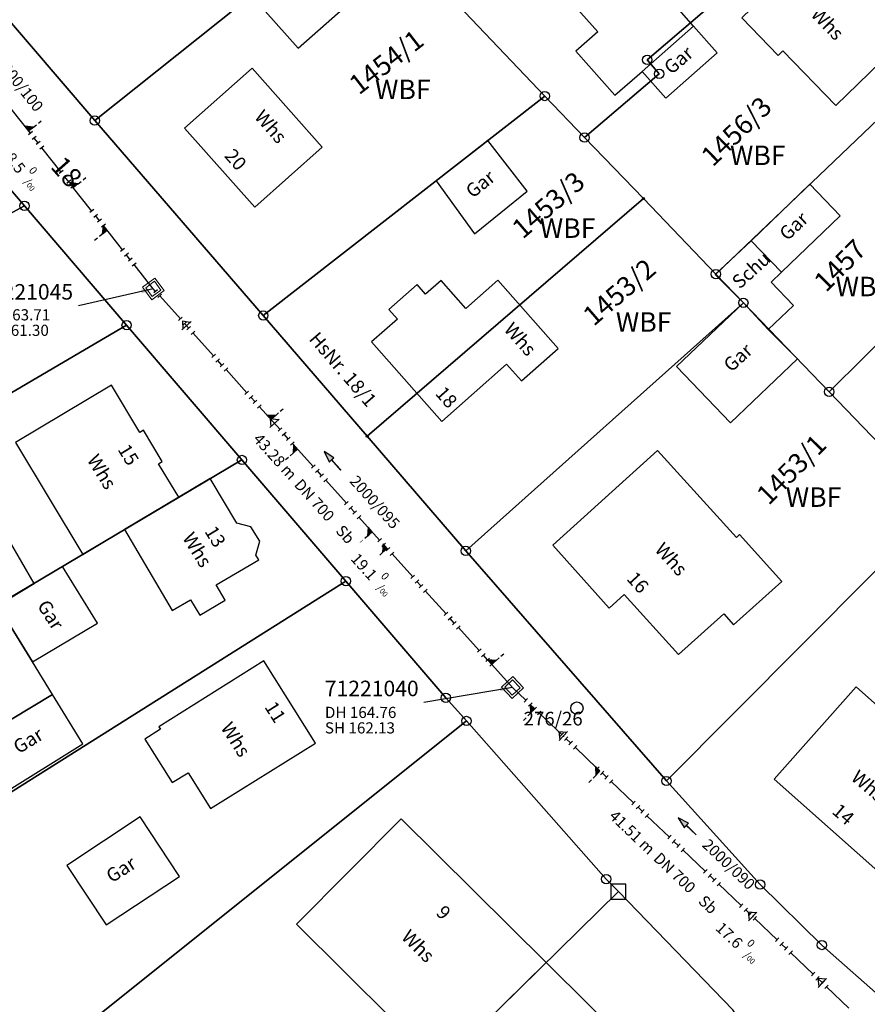
# Model space of a CAD drawing. Units: metres. Extents: x 475895 to 477299, y 5430790 to 5431777.
# Drawn here: x 476369 to 476438, y 5431412 to 5431491 of the extents above; entities that cross this region are included whole.
import ezdxf
from ezdxf import colors
from ezdxf.entities.mleader import LeaderData, LeaderLine
from ezdxf.math import Vec2, Vec3

# ---------------------------------------------------------------- set-up
doc = ezdxf.new("R2010")
doc.units = ezdxf.units.M
doc.linetypes.add('1051', pattern=[4, 2.5, -0.5, 0.5, -0.5])
doc.layers.get('0').update_dxf_attribs({"color": 1, "linetype": 'CONTINUOUS'})
for name, color, linetype in [('AufnahmepunktUTMSKdxf', 7, 'CONTINUOUS'), ('FlurstknrModellartDKKM1000dxf', 7, 'CONTINUOUS'), ('Flurstuecksgrenzedxf', 7, 'CONTINUOUS'), ('Gebaeudefunktion1000dxfBW', 7, 'CONTINUOUS'), ('Gebaeudeumrissliniedxf', 7, 'CONTINUOUS'), ('GPAbgemarktGrafischdxf', 7, 'CONTINUOUS'), ('Grenzpunktdxf', 7, 'CONTINUOUS'), ('Grenzpunktunabgemarktdxf', 7, 'CONTINUOUS'), ('Hausnummer1000dxf', 7, 'CONTINUOUS'), ('PktNrSchnittKleinPmitPTOdxf', 7, 'CONTINUOUS'), ('UmringPStrassenverkehrdxf', 7, 'CONTINUOUS'), ('UmringPWohnbauFldxf', 7, 'CONTINUOUS'), ('WohnbauFlTxt1000APPTOdxf', 7, 'CONTINUOUS')]:
    doc.layers.add(name, color=color, linetype=linetype)
for name, color, linetype, lineweight in [('MW Beschriftung Haltungen', 255, 'CONTINUOUS', 18), ('MW Beschriftung Haltungen Haltungsnummer', 255, 'CONTINUOUS', 18), ('MW Beschriftung Schächte', 255, 'CONTINUOUS', 18), ('MW Beschriftung Schächte Deckelhöhe', 255, 'CONTINUOUS', 18), ('MW Beschriftung Schächte Kanalsohle', 255, 'CONTINUOUS', 18), ('MW Haltungen', 255, 'CONTINUOUS', 18), ('MW Leitungen_Stutzen_Abzweige (re)', 255, 'CONTINUOUS', 18), ('MW Schächte', 255, 'CONTINUOUS', 18)]:
    doc.layers.add(name, color=color, linetype=linetype, lineweight=lineweight)
doc.styles.add('MW Deckelhöhe', font='arial.ttf')
doc.styles.add('MW Durchmesser', font='arial.ttf')
doc.styles.add('MW Gefälle', font='arial.ttf')
doc.styles.add('MW Kanalsohle', font='arial.ttf')
doc.styles.add('MW Material', font='arial.ttf')
doc.styles.add('MW Sammlerbezeichnung', font='arial.ttf')
doc.styles.add('MW Schachtnummer', font='arial.ttf')
doc.styles.add('MW top. Haltungsläge', font='ariali.ttf')

# ---------------------------------------------------------------- blocks, each defined once
blk = doc.blocks.new('S230')
at = {"lineweight": -3}
blk.add_hatch(color=0, dxfattribs=at).paths.add_polyline_path([(0.5, 0), (0.05, -0.125), (0.05, -0.11), (0.05, -0.095), (0.05, -0.08), (0.05, -0.065), (0.05, -0.05), (0.05, -0.035), (0.05, -0.02), (0.05, -0.005), (-0.5, -0.005), (-0.5, 0.005), (0.05, 0.005), (0.05, 0.02), (0.05, 0.035), (0.05, 0.05), (0.05, 0.065), (0.05, 0.08), (0.05, 0.095), (0.05, 0.11), (0.05, 0.125)], flags=0)
at = {"color": 0, "lineweight": -3}
for p, q in [((0.05, 0.005), (-0.5, 0.005)), ((-0.5, -0.005), (-0.5, 0.005)), ((0.5, 0), (0.05, 0.125)), ((0.05, 0.125), (0.05, 0.11)), ((0.05, 0.11), (0.05, 0.095)), ((0.05, 0.095), (0.05, 0.08)), ((0.05, 0.08), (0.05, 0.065)), ((0.05, 0.065), (0.05, 0.05)), ((0.05, 0.05), (0.05, 0.035)), ((0.05, 0.035), (0.05, 0.02)), ((0.05, 0.02), (0.05, 0.005)), ((0.05, 0), (0.05, 0.005)), ((0.05, 0), (0.05, -0.005)), ((0.05, -0.125), (0.5, 0)), ((0.05, -0.005), (-0.5, -0.005)), ((0.05, -0.005), (0.05, -0.02)), ((0.05, -0.02), (0.05, -0.035)), ((0.05, -0.035), (0.05, -0.05)), ((0.05, -0.05), (0.05, -0.065)), ((0.05, -0.065), (0.05, -0.08)), ((0.05, -0.08), (0.05, -0.095)), ((0.05, -0.095), (0.05, -0.11)), ((0.05, -0.11), (0.05, -0.125))]:
    blk.add_line(p, q, dxfattribs=at)
blk.add_point((0, 0), dxfattribs=at)
blk = doc.blocks.new('S193', base_point=(0, -0.3))
at = {"lineweight": -3}
blk.add_hatch(color=0, dxfattribs=at).paths.add_polyline_path([(0, -0.05), (0.25, -0.3), (0, -0.3), (0, -0.28), (0, -0.255), (0, -0.235), (0, -0.215), (0, -0.195), (0, -0.17), (0, -0.15), (0, -0.13), (0, -0.11), (0, -0.09), (0, -0.07)], flags=0)
at = {"color": 0, "lineweight": -3}
for p, q in [((0, 0.2), (0, 0.35)), ((0, -0.05), (0, 0.1)), ((0.25, -0.3), (0, -0.05)), ((0, -0.05), (0, -0.07)), ((0, -0.09), (0, -0.07)), ((0, -0.11), (0, -0.09)), ((0, -0.13), (0, -0.11)), ((0, -0.15), (0, -0.13)), ((0, -0.17), (0, -0.15)), ((0, -0.195), (0, -0.17)), ((0, -0.215), (0, -0.195)), ((0, -0.235), (0, -0.215)), ((0, -0.255), (0, -0.235)), ((0, -0.28), (0, -0.255)), ((0, -0.3), (0, -0.28)), ((0, -0.3), (0.25, -0.3))]:
    blk.add_line(p, q, dxfattribs=at)
blk = doc.blocks.new('S265', base_point=(0, -0.5))
at = {"color": 0, "lineweight": -2}
for p, q in [((0, 0), (-0.4, -0.5)), ((0.4, -0.5), (0, 0)), ((-0.5, -0.5), (0.5, -0.5))]:
    blk.add_line(p, q, dxfattribs=at)
blk.add_point((0, -0.5), dxfattribs=at)
blk = doc.blocks.new('S192', base_point=(0, -0.3))
at = {"lineweight": -3}
blk.add_hatch(color=0, dxfattribs=at).paths.add_polyline_path([(0, -0.05), (0, -0.07), (0, -0.09), (0, -0.11), (0, -0.13), (0, -0.15), (0, -0.17), (0, -0.195), (0, -0.215), (0, -0.235), (0, -0.255), (0, -0.28), (0, -0.3), (-0.25, -0.3)], flags=0)
at = {"color": 0, "lineweight": -3}
for p, q in [((0, 0.2), (0, 0.35)), ((0, -0.05), (0, 0.1)), ((0, -0.05), (-0.25, -0.3)), ((-0.25, -0.3), (0, -0.3)), ((0, -0.07), (0, -0.05)), ((0, -0.09), (0, -0.07)), ((0, -0.11), (0, -0.09)), ((0, -0.13), (0, -0.11)), ((0, -0.15), (0, -0.13)), ((0, -0.17), (0, -0.15)), ((0, -0.195), (0, -0.17)), ((0, -0.215), (0, -0.195)), ((0, -0.235), (0, -0.215)), ((0, -0.255), (0, -0.235)), ((0, -0.28), (0, -0.255)), ((0, -0.3), (0, -0.28))]:
    blk.add_line(p, q, dxfattribs=at)
blk = doc.blocks.new('S17')
at = {"color": 0, "lineweight": -2}
for p, q in [((-0.5, -0.5), (-0.5, 0.5)), ((-0.5, 0.5), (0.5, 0.5)), ((-0.35, -0.35), (-0.35, 0.35)), ((-0.35, 0.35), (0.35, 0.35)), ((0.35, 0.35), (0.35, -0.35)), ((0.5, 0.5), (0.5, -0.5)), ((0.5, -0.5), (-0.5, -0.5)), ((0.35, -0.35), (-0.35, -0.35))]:
    blk.add_line(p, q, dxfattribs=at)
blk.add_point((0, 0), dxfattribs=at)
blk = doc.blocks.new('S78', base_point=(0, -0.5))
at = {"color": 0, "lineweight": -2}
blk.add_line((0, -0.5), (0, 0.5), dxfattribs=at)
blk = doc.blocks.new('AufnahmepunktUTMSKdxf_Blk')
at = {"color": 7}
blk.add_circle((0, 0), 0.5, dxfattribs=at)
blk = doc.blocks.new('Grenzpunktunabgemarktdxf_Blk')
blk.add_hatch(color=256).paths.add_polyline_path([(0, 0.125), (0.088, 0.088), (0.125, 0), (0.088, -0.088), (0, -0.125), (-0.088, -0.088), (-0.125, 0), (-0.088, 0.088)])
at = {"color": 7}
blk.add_circle((0, 0), 0.125, dxfattribs=at)
blk = doc.blocks.new('Grenzpunktdxf_Blk')
at = {"color": 7}
blk.add_circle((0, 0), 0.375, dxfattribs=at)
blk.add_circle((0, 0), 0.375, dxfattribs=at)
blk = doc.blocks.new('GPAbgemarktGrafischdxf_Blk')
at = {"color": 7, "linetype": 'Continuous', "flags": 128}
blk.add_lwpolyline([(-1, 1), (-1, -1), (1, -1), (1, 1), (-1, 1)], dxfattribs=at)

msp = doc.modelspace()

# ---------------------------------------------------------------- linework, layer by layer
at = {"layer": 'Flurstuecksgrenzedxf', "linetype": 'Continuous', "flags": 128}
for points in [[(476398.32, 5431499.32), (476411.73, 5431485.23), (476414.94, 5431481.88), (476420.96, 5431487.02), (476419.99, 5431488.15), (476437.71, 5431503.35), (476434.37, 5431507.03), (476429.27, 5431512.75), (476425.8, 5431516.86), (476416.68, 5431509.33), (476409.79, 5431505.58), (476398.32, 5431499.32)], [(476414.94, 5431481.88), (476419.69, 5431476.96), (476425.53, 5431470.87), (476448.15, 5431492.49), (476439.64, 5431501.21), (476437.71, 5431503.35), (476419.99, 5431488.15), (476420.96, 5431487.02), (476414.94, 5431481.88)], [(476375.44, 5431483.25), (476389.03, 5431467.53), (476411.73, 5431485.23), (476398.32, 5431499.32), (476397.14, 5431500.57), (476375.44, 5431483.25)], [(476425.53, 5431470.87), (476427.74, 5431468.56), (476434.66, 5431461.38), (476457.23, 5431483.74), (476450.67, 5431489.91), (476448.15, 5431492.49), (476425.53, 5431470.87)], [(476434.66, 5431461.38), (476443.56, 5431452.13), (476444.83, 5431450.8), (476467.27, 5431474.65), (476461.78, 5431479.45), (476457.23, 5431483.74), (476434.66, 5431461.38)], [(476405.36, 5431448.55), (476421.54, 5431429.99), (476443.56, 5431452.13), (476434.66, 5431461.38), (476427.74, 5431468.56), (476405.36, 5431448.55)]]:
    msp.add_lwpolyline(points, dxfattribs=at)
at = {"layer": 'Gebaeudeumrissliniedxf', "linetype": 'Continuous', "flags": 128}
for points in [[(476398.43, 5431499.28), (476397.14, 5431500.57), (476393.14, 5431497.38), (476388.3, 5431493.09), (476391.85, 5431489.08), (476400.65, 5431496.88), (476398.43, 5431499.28)], [(476427.61, 5431491.53), (476430.54, 5431488.51), (476430.91, 5431488.87), (476435.2, 5431484.47), (476439.71, 5431488.85), (476439.54, 5431489.03), (476442.23, 5431491.64), (476435.18, 5431498.86), (476427.61, 5431491.53)], [(476423.73, 5431490.86), (476418.31, 5431497.05), (476413.72, 5431493), (476416, 5431490.42), (476414.22, 5431488.84), (476417.37, 5431485.3), (476419.57, 5431487.22), (476423.73, 5431490.86)], [(476419.57, 5431487.22), (476421.48, 5431485.07), (476425.62, 5431488.71), (476423.73, 5431490.86), (476419.57, 5431487.22)], [(476382.68, 5431482.65), (476388.34, 5431476.28), (476393.78, 5431481.12), (476388.13, 5431487.48), (476382.68, 5431482.65)], [(476407.13, 5431481.65), (476402.97, 5431478.4), (476406.06, 5431474.11), (476410.31, 5431477.56), (476407.13, 5431481.65)], [(476428.38, 5431473.56), (476430.82, 5431471.02), (476435.55, 5431475.57), (476433.11, 5431478.11), (476428.38, 5431473.56)], [(476428.38, 5431473.56), (476425.47, 5431470.84), (476427.74, 5431468.56), (476429.75, 5431466.39), (476431.77, 5431468.33), (476429.97, 5431470.21), (476430.82, 5431471.02), (476428.38, 5431473.56)], [(476403.42, 5431458.98), (476408.65, 5431463.6), (476409.85, 5431462.25), (476412.82, 5431464.88), (476407.95, 5431470.38), (476405.37, 5431468.1), (476403.38, 5431470.36), (476402.12, 5431469.25), (476401.44, 5431470.02), (476399.16, 5431468.01), (476399.85, 5431467.23), (476397.76, 5431465.4), (476403.42, 5431458.98)], [(476429.75, 5431466.39), (476427.74, 5431468.56), (476422.35, 5431463.42), (476426.7, 5431458.87), (476432.11, 5431464.03), (476429.75, 5431466.39)], [(476377.85, 5431450.27), (476382.21, 5431452.87), (476380.58, 5431455.58), (476380.88, 5431455.76), (476379.37, 5431458.28), (476379.07, 5431458.1), (476376.8, 5431461.9), (476369.04, 5431457.28), (476374.47, 5431448.25), (476377.85, 5431450.27)], [(476412.38, 5431449), (476416.93, 5431443.94), (476418.13, 5431445.02), (476422.51, 5431440.18), (476426.16, 5431443.46), (476426.95, 5431442.59), (476430.84, 5431446.09), (476427.44, 5431449.86), (476427.18, 5431449.62), (476420.83, 5431456.64), (476412.38, 5431449)], [(476362.37, 5431448.08), (476365.37, 5431442.81), (476367.61, 5431444.15), (476370.56, 5431445.91), (476367.54, 5431451.09), (476362.37, 5431448.08)], [(476370.56, 5431445.91), (476367.61, 5431444.15), (476370.42, 5431439.59), (476375.65, 5431442.72), (476372.85, 5431447.28), (476370.56, 5431445.91)], [(476367.61, 5431444.15), (476365.37, 5431442.81), (476360.93, 5431440.16), (476365.38, 5431432.95), (476372.04, 5431436.97), (476370.42, 5431439.59), (476367.61, 5431444.15)], [(476380.75, 5431434.16), (476379.48, 5431433.36), (476381.69, 5431429.86), (476382.96, 5431430.66), (476384.78, 5431427.76), (476393.23, 5431433.05), (476389.07, 5431439.67), (476380.62, 5431434.37), (476380.75, 5431434.16)], [(476439.08, 5431422.3), (476444.74, 5431428.7), (476438.6, 5431434.15), (476439.52, 5431435.19), (476436.83, 5431437.58), (476430.23, 5431430.15), (476439.08, 5431422.3)], [(476372.04, 5431436.97), (476365.38, 5431432.95), (476367.89, 5431428.88), (476374.49, 5431432.99), (476372.04, 5431436.97)], [(476376.35, 5431418.38), (476382.28, 5431422.3), (476379.11, 5431427.09), (476373.18, 5431423.17), (476376.35, 5431418.38)], [(476403.3, 5431406.95), (476411.84, 5431415.34), (476400.14, 5431426.94), (476391.71, 5431418.44), (476403.3, 5431406.95)], [(476411.84, 5431415.34), (476403.3, 5431406.95), (476413.93, 5431396.41), (476422.35, 5431404.93), (476411.84, 5431415.34)]]:
    msp.add_lwpolyline(points, dxfattribs=at)

# ---------------------------------------------------------------- block references
at = {"layer": 'AufnahmepunktUTMSKdxf'}
msp.add_blockref('AufnahmepunktUTMSKdxf_Blk', (476414.32, 5431435.87), dxfattribs=at)
at = {"layer": 'GPAbgemarktGrafischdxf', "xscale": 0.6, "yscale": 0.6}
msp.add_blockref('GPAbgemarktGrafischdxf_Blk', (476417.66, 5431421.07), dxfattribs=at)
at = {"layer": 'Grenzpunktdxf'}
for p in [(476419.99, 5431488.15), (476420.96, 5431487.02), (476411.73, 5431485.23), (476375.44, 5431483.25), (476414.94, 5431481.88), (476425.53, 5431470.87), (476427.74, 5431468.56), (476389.03, 5431467.53), (476378.01, 5431466.75), (476434.66, 5431461.38), (476387.31, 5431455.88), (476405.36, 5431448.55), (476403.75, 5431436.7), (476405.41, 5431434.83), (476421.54, 5431429.99), (476416.68, 5431422.08), (476434.07, 5431416.76)]:
    msp.add_blockref('Grenzpunktdxf_Blk', p, dxfattribs=at)
at = {"layer": 'Grenzpunktunabgemarktdxf', "xscale": 0.66667, "yscale": 0.66667}
for p in [(476419.69, 5431476.96), (476397.41, 5431457.79)]:
    msp.add_blockref('Grenzpunktunabgemarktdxf_Blk', p, dxfattribs=at)
at = {"layer": 'MW Beschriftung Haltungen', "color": 7, "lineweight": 35, "xscale": 2, "yscale": 2, "zscale": 2}
for p, rotation in [((476394.5974, 5431455.8115), 132.011300806122), ((476423.2151, 5431426.3406), 136.369603534372)]:
    msp.add_blockref('S230', p, dxfattribs=dict(at, rotation=rotation))
at = {"layer": 'MW Haltungen', "color": 7, "lineweight": 25, "xscale": 0.4, "yscale": 0.4, "zscale": 0.4}
for p, rotation in [((476375.364625, 5431476.079431, 163.520081), 128.280300327335), ((476375.67438, 5431475.686936, 163.531951), 128.280300327335), ((476375.984134, 5431475.294441, 163.543821), 128.280300327335), ((476376.293889, 5431474.901947, 163.555691), 128.280300327335), ((476377.842662, 5431472.939473, 163.61504), 128.280300327335), ((476378.152416, 5431472.546978, 163.62691), 128.280300327335), ((476378.462171, 5431472.154484, 163.63878), 128.280300327335), ((476378.771926, 5431471.761989, 163.65065), 128.280300327335), ((476380.48861, 5431469.613737, 163.716363), 132.011137432954), ((476380.823248, 5431469.24223, 163.72844), 132.011137432954), ((476382.496435, 5431467.384693, 163.788826), 132.011137432954), ((476382.831073, 5431467.013185, 163.800903), 132.011137432954), ((476383.16571, 5431466.641678, 163.81298), 132.011137432954), ((476383.500348, 5431466.270171, 163.825058), 132.011137432954), ((476385.173535, 5431464.412634, 163.885443), 132.011137432954), ((476385.508173, 5431464.041126, 163.897521), 132.011137432954), ((476385.842811, 5431463.669619, 163.909598), 132.011137432954), ((476386.177448, 5431463.298112, 163.921675), 132.011137432954), ((476387.850636, 5431461.440575, 163.982061), 132.011137432954), ((476388.185273, 5431461.069067, 163.994138), 132.011137432954), ((476388.519911, 5431460.69756, 164.006215), 132.011137432954), ((476388.854548, 5431460.326053, 164.018292), 132.011137432954), ((476393.204836, 5431455.496457, 164.175296), 132.011137432954), ((476393.539474, 5431455.124949, 164.187373), 132.011137432954), ((476403.913237, 5431443.608221, 164.561765), 132.011137432954), ((476404.247874, 5431443.236714, 164.573842), 132.011137432954), ((476404.582512, 5431442.865206, 164.58592), 132.011137432954), ((476404.917149, 5431442.493699, 164.597997), 132.011137432954), ((476406.590337, 5431440.636162, 164.658383), 132.011137432954), ((476406.924975, 5431440.264655, 164.67046), 132.011137432954), ((476407.259612, 5431439.893147, 164.682537), 132.011137432954), ((476407.59425, 5431439.52164, 164.694614), 132.011137432954), ((476410.335609, 5431436.646854, 164.794511), 136.376269668983), ((476410.697552, 5431436.301895, 164.807767), 136.376269668983), ((476411.059495, 5431435.956935, 164.821023), 136.376269668983), ((476411.421438, 5431435.611975, 164.834279), 136.376269668983), ((476413.231154, 5431433.887177, 164.90056), 136.376269668983), ((476413.593097, 5431433.542217, 164.913816), 136.376269668983), ((476413.95504, 5431433.197257, 164.927072), 136.376269668983), ((476414.316983, 5431432.852298, 164.940328), 136.376269668983), ((476416.126698, 5431431.127499, 165.006608), 136.376269668983), ((476416.488641, 5431430.782539, 165.019865), 136.376269668983), ((476416.850585, 5431430.43758, 165.033121), 136.376269668983), ((476417.212528, 5431430.09262, 165.046377), 136.376269668983), ((476419.022243, 5431428.367821, 165.112657), 136.376269668983), ((476421.917788, 5431425.608144, 165.218706), 136.376269668983), ((476422.279731, 5431425.263184, 165.231962), 136.376269668983), ((476422.641674, 5431424.918224, 165.245219), 136.376269668983), ((476433.499967, 5431414.569433, 165.642902), 136.376269668983), ((476433.86191, 5431414.224473, 165.656158), 136.376269668983), ((476434.223853, 5431413.879514, 165.669414), 136.376269668983), ((476434.585796, 5431413.534554, 165.68267), 136.376269668983)]:
    msp.add_blockref('S78', p, dxfattribs=dict(at, rotation=rotation))
at = {"layer": 'MW Leitungen_Stutzen_Abzweige (re)', "color": 1, "lineweight": 25, "xscale": 2, "yscale": 2, "zscale": 2}
for name, p, rotation in [('S192', (476370.111052, 5431482.413081, 160.981962), 308.279782453575), ('S192', (476373.710267, 5431477.852378, 161.095831), 308.279785868669), ('S193', (476376.44062, 5431474.392645, 161.182213), 128.279818198382), ('S192', (476389.659597, 5431459.134134, 161.570559), 312.01191734438), ('S193', (476391.799058, 5431456.759006, 161.631517), 132.011655975959), ('S193', (476397.817394, 5431450.077563, 161.802994), 132.010604126827), ('S193', (476399.021599, 5431448.740647, 161.837305), 132.010385560773), ('S192', (476407.447048, 5431439.386388, 162.077365), 312.00878911774), ('S193', (476410.919128, 5431435.814154, 162.168757), 136.371584289231), ('S193', (476416.177471, 5431430.801632, 162.296565), 136.370641723126)]:
    msp.add_blockref(name, p, dxfattribs=dict(at, rotation=rotation))
at = {"layer": 'MW Leitungen_Stutzen_Abzweige (re)', "color": 1, "lineweight": 25}
for p, rotation in [((476382.838474, 5431466.706408, 161.376208), 41.999977263094), ((476389.927197, 5431458.837059, 161.578183), 41.997846244073), ((476413.22449, 5431433.616585, 162.224791), 46.36148676516), ((476428.493073, 5431419.061683, 162.595902), 46.361169161363), ((476434.111053, 5431413.709188, 162.732451), 46.359413802747)]:
    msp.add_blockref('S265', p, dxfattribs=dict(at, rotation=rotation))
at = {"layer": 'MW Schächte', "color": 7, "lineweight": 18, "xscale": 1.25, "yscale": 1.25, "zscale": 1.25}
for p, rotation in [((476380.163701, 5431469.675614, 163.71), 36.61980310292899), ((476409.118834, 5431437.530248, 164.755), 43.670037062338)]:
    msp.add_blockref('S17', p, dxfattribs=dict(at, rotation=rotation))

# ---------------------------------------------------------------- texts
at = {"layer": 'FlurstknrModellartDKKM1000dxf'}
for s, rotation, p in [('1454/1', 397.8, (476396.744, 5431485.269)), ('1456/3', 404.1, (476425.281, 5431479.461)), ('1453/3', 400.709, (476409.948, 5431473.634)), ('1457', 405, (476434.398, 5431469.333)), ('1453/2', 400.709, (476415.665, 5431466.602)), ('1453/1', 405.156, (476429.774, 5431452.15))]:
    msp.add_text(s, height=1.575, rotation=rotation, dxfattribs=at).set_placement(p)
at = {"layer": 'Gebaeudefunktion1000dxfBW'}
for s, rotation, p in [('Whs', 674.1, (476433.109, 5431491.743)), ('Gar', 400.5, (476421.932, 5431486.911)), ('Whs', 671.4, (476388.247, 5431483.505)), ('Gar', 398.7, (476405.912, 5431476.938)), ('Gar', 403.2, (476431.279, 5431473.499)), ('Schu', 402.3, (476427.445, 5431469.608)), ('Whs', 671.4, (476408.367, 5431466.365)), ('Gar', 402.3, (476426.763, 5431462.906)), ('Whs', 661.5, (476374.779, 5431455.894)), ('Whs', 661.5, (476382.469, 5431449.604)), ('Whs', 672.3, (476420.527, 5431448.598)), ('Gar', 662.4, (476370.761, 5431444.139)), ('Gar', 391.5, (476369.307, 5431432.141)), ('Whs', 662.4, (476385.556, 5431434.288)), ('Whs', 679.5, (476436.341, 5431430.135)), ('Gar', 392.4, (476376.811, 5431421.731)), ('Whs', 675, (476400.09, 5431417.335))]:
    msp.add_text(s, height=1.102, rotation=rotation, dxfattribs=at).set_placement(p)
at = {"layer": 'Hausnummer1000dxf'}
for s, rotation, p in [('20', 671.4, (476385.84, 5431480.367)), ('HsNr. 18/1', 670.709, (476392.652, 5431465.6)), ('18', 671.4, (476402.837, 5431461.206)), ('15', 661.5, (476377.253, 5431456.73)), ('13', 661.5, (476384.254, 5431450.128)), ('16', 672.3, (476418.265, 5431446.254)), ('11', 662.4, (476389.09, 5431435.963)), ('14', 679.5, (476434.808, 5431427.429)), ('9', 675, (476402.886, 5431419.289))]:
    msp.add_text(s, height=1.102, rotation=rotation, dxfattribs=at).set_placement(p)
at = {"layer": 'MW Beschriftung Haltungen', "color": 7, "lineweight": 18, "char_height": 0.9, "attachment_point": 1, "line_spacing_factor": 0.69, "style": 'MW Durchmesser', "bg_fill": 2}
for insert, rotation in [((476392.1301, 5431454.4448), 312.01128728), ((476421.0462, 5431424.3104), 316.36951112)]:
    msp.add_mtext('DN 700', dxfattribs=dict(at, insert=insert, rotation=rotation))
at = {"layer": 'PktNrSchnittKleinPmitPTOdxf'}
msp.add_text('276/26', height=1.102, rotation=360, dxfattribs=at).set_placement((476410.024, 5431434.467))
at = {"layer": 'WohnbauFlTxt1000APPTOdxf'}
for p in [(476398.039, 5431484.979), (476426.659, 5431479.659), (476411.329, 5431473.789), (476435.179, 5431469.079), (476417.459, 5431466.219), (476431.159, 5431452.099)]:
    msp.add_text('WBF', height=1.575, rotation=360, dxfattribs=at).set_placement(p)

# ---------------------------------------------------------------- leaders
at = {"layer": 'MW Beschriftung Schächte', "color": 7, "lineweight": 25}
ml = msp.add_multileader_mtext('Standard', dxfattribs=at)
ml.set_content('71221045', color=7, style='MW Schachtnummer')
ml.set_leader_properties(linetype='CONTINUOUS')
ml.build(insert=Vec2(0, 0))
ml.multileader.update_dxf_attribs({"has_dogleg": 0, "dogleg_length": 0, "arrow_head_size": 0})
ctx = ml.context
ctx.base_point, ctx.char_height, ctx.arrow_head_size, ctx.landing_gap_size = Vec3(476366.123354, 5431470.064809), 1.25, 0, 0
notes = []
notes.append((ctx, [(0, (1, 1, 0), (476374.123065, 5431468.313487), (0, 0), 0, [(0, [(476380.163701, 5431469.675614)], 0, [])])]))
ctx.mtext.insert, ctx.mtext.text_direction, ctx.mtext.rotation, ctx.mtext.line_spacing_factor = Vec3(476366.123354, 5431470.064809), Vec3(0.999999986, -0.000165), 6.283020307, 0.69
ml = msp.add_multileader_mtext('Standard', dxfattribs=at)
ml.set_content('71221040', color=7, style='MW Schachtnummer')
ml.set_leader_properties(linetype='CONTINUOUS')
ml.build(insert=Vec2(0, 0))
ml.multileader.update_dxf_attribs({"has_dogleg": 0, "dogleg_length": 0, "arrow_head_size": 0})
ctx = ml.context
ctx.base_point, ctx.char_height, ctx.arrow_head_size, ctx.landing_gap_size = Vec3(476393.98828, 5431438.079507), 1.25, 0, 0
notes.append((ctx, [(0, (1, 1, 0), (476401.988046, 5431436.328439), (0, 0), 0, [(0, [(476409.118834, 5431437.530248)], 0, [])])]))
ctx.mtext.insert, ctx.mtext.text_direction, ctx.mtext.rotation, ctx.mtext.line_spacing_factor = Vec3(476393.98828, 5431438.079507), Vec3(0.999999991, -0.000134), 6.283051307, 0.69
for ctx, leaders in notes:
    for number, flags, end, landing, length, lines in leaders:
        leader = LeaderData()
        leader.index, (leader.has_last_leader_line, leader.has_dogleg_vector, leader.attachment_direction) = number, flags
        leader.last_leader_point, leader.dogleg_vector, leader.dogleg_length = Vec3(end), Vec3(landing), length
        for number, points, colour, breaks in lines:
            line = LeaderLine()
            line.index, line.vertices, line.color, line.breaks = number, Vec3.list(points), colors.encode_raw_color(colour), breaks
            leader.lines.append(line)
        ctx.leaders.append(leader)

# ---------------------------------------------------------------- next in the draw order: block references
at = {"layer": 'MW Haltungen', "color": 7, "lineweight": 25, "xscale": 0.4, "yscale": 0.4, "zscale": 0.4}
for p, rotation in [((476393.874111, 5431454.753442, 164.19945), 132.011137432954), ((476394.208749, 5431454.381935, 164.211527), 132.011137432954), ((476423.003617, 5431424.573265, 165.258475), 136.376269668983)]:
    msp.add_blockref('S78', p, dxfattribs=dict(at, rotation=rotation))

# ---------------------------------------------------------------- next in the draw order: texts
at = {"layer": 'MW Beschriftung Haltungen', "color": 7, "lineweight": 18, "char_height": 0.9, "attachment_point": 1, "line_spacing_factor": 0.69, "bg_fill": 2}
for s, insert, rotation, style in [('18.5 {\\H0.7x;\\S0^ ;\\H1.0x;/\\H0.7x;\\S ^ 00;}', (476368.9299, 5431481.6983), 308.27977975, 'MW Gefälle'), ('  43.28 m', (476388.4506, 5431458.5296), 312.01197719, 'MW top. Haltungsläge'), ('  41.51 m', (476417.0664, 5431428.1042), 316.37020064, 'MW top. Haltungsläge'), ('Sb', (476424.6642, 5431420.8613), 316.36878208, 'MW Material')]:
    msp.add_mtext(s, dxfattribs=dict(at, insert=insert, rotation=rotation, style=style))
at = {"layer": 'MW Beschriftung Haltungen Haltungsnummer', "color": 7, "lineweight": 18, "char_height": 0.9, "attachment_point": 2, "line_spacing_factor": 0.69, "style": 'MW Sammlerbezeichnung', "bg_fill": 2}
for s, insert, rotation in [('2000/100', (476369.7349, 5431486.4901), 308.27977975), ('2000/095', (476398.3631, 5431452.7792), 312.01059736), ('2000/090', (476426.8747, 5431423.6002), 316.37218624)]:
    msp.add_mtext(s, dxfattribs=dict(at, insert=insert, rotation=rotation))
at = {"layer": 'MW Beschriftung Schächte Deckelhöhe', "color": 7, "lineweight": 18, "char_height": 0.9, "attachment_point": 7, "line_spacing_factor": 0.69, "style": 'MW Deckelhöhe', "bg_fill": 2}
for s, insert, rotation in [('DH 163.71', (476366.0882, 5431466.8558), 359.99071808), ('DH 164.76', (476393.998, 5431434.7905), 359.99197859)]:
    msp.add_mtext(s, dxfattribs=dict(at, insert=insert, rotation=rotation))

# ---------------------------------------------------------------- next in the draw order: linework, layer by layer
at = {"layer": 'Flurstuecksgrenzedxf', "linetype": 'Continuous', "flags": 128}
for points in [[(476362.18, 5431498.77), (476375.44, 5431483.25), (476397.14, 5431500.57), (476381.99, 5431516.49), (476379.76, 5431515.26), (476369.55, 5431509.15), (476362.85, 5431504.69)], [(476419.69, 5431476.96), (476414.94, 5431481.88), (476411.73, 5431485.23), (476389.03, 5431467.53), (476397.41, 5431457.79), (476419.69, 5431476.96)]]:
    msp.add_lwpolyline(points, dxfattribs=at)
at = {"layer": 'Gebaeudeumrissliniedxf', "linetype": 'Continuous', "flags": 128}
msp.add_lwpolyline([(476382.21, 5431452.87), (476377.85, 5431450.27), (476381.69, 5431443.73), (476383.17, 5431444.6), (476383.9, 5431443.36), (476385.95, 5431444.56), (476385.22, 5431445.8), (476388.67, 5431447.83), (476388.44, 5431448.21), (476388.74, 5431449.32), (476388.03, 5431450.5), (476386.89, 5431450.79), (476384.75, 5431454.38), (476382.21, 5431452.87)], dxfattribs=at)
at = {"layer": 'MW Haltungen', "color": 7, "linetype": '1051', "lineweight": 25}
msp.add_line((476380.163701, 5431469.675614, 163.71), (476353.232935, 5431503.799993, 162.678), dxfattribs=at)

# ---------------------------------------------------------------- next in the draw order: block references
at = {"layer": 'Grenzpunktdxf'}
for p in [(476369.77, 5431476.37), (476429.09, 5431421.64)]:
    msp.add_blockref('Grenzpunktdxf_Blk', p, dxfattribs=at)
at = {"layer": 'MW Haltungen', "color": 7, "lineweight": 25, "xscale": 0.4, "yscale": 0.4, "zscale": 0.4}
for p, rotation in [((476370.408552, 5431482.359346, 163.330162), 128.280300327335), ((476370.718306, 5431481.966851, 163.342032), 128.280300327335), ((476371.028061, 5431481.574357, 163.353902), 128.280300327335), ((476371.337816, 5431481.181862, 163.365772), 128.280300327335), ((476372.886589, 5431479.219388, 163.425121), 128.280300327335), ((476373.196343, 5431478.826894, 163.436991), 128.280300327335), ((476373.506098, 5431478.434399, 163.448861), 128.280300327335), ((476373.815852, 5431478.041904, 163.460731), 128.280300327335), ((476390.527736, 5431458.468516, 164.078678), 132.011137432954), ((476390.862373, 5431458.097008, 164.090755), 132.011137432954), ((476391.197011, 5431457.725501, 164.102833), 132.011137432954), ((476391.531648, 5431457.353994, 164.11491), 132.011137432954), ((476395.881936, 5431452.524398, 164.271913), 132.011137432954), ((476396.216574, 5431452.15289, 164.28399), 132.011137432954), ((476396.551211, 5431451.781383, 164.296067), 132.011137432954), ((476396.885849, 5431451.409876, 164.308145), 132.011137432954), ((476419.384186, 5431428.022862, 165.125914), 136.376269668983), ((476419.746129, 5431427.677902, 165.13917), 136.376269668983), ((476420.108072, 5431427.332942, 165.152426), 136.376269668983), ((476424.813332, 5431422.848466, 165.324755), 136.376269668983), ((476425.175276, 5431422.503506, 165.338011), 136.376269668983), ((476425.537219, 5431422.158547, 165.351268), 136.376269668983), ((476425.899162, 5431421.813587, 165.364524), 136.376269668983)]:
    msp.add_blockref('S78', p, dxfattribs=dict(at, rotation=rotation))

# ---------------------------------------------------------------- next in the draw order: texts
at = {"layer": 'FlurstknrModellartDKKM1000dxf'}
msp.add_text('18', height=1.575, rotation=671.4, dxfattribs=at).set_placement((476371.797, 5431479.492))
at = {"layer": 'MW Beschriftung Haltungen', "color": 7, "lineweight": 18, "char_height": 0.9, "attachment_point": 1, "line_spacing_factor": 0.69, "bg_fill": 2}
for s, insert, rotation, style in [('Sb', (476395.4751, 5431450.7312), 312.01072085, 'MW Material'), ('17.6 {\\H0.7x;\\S0^ ;\\H1.0x;/\\H0.7x;\\S ^ 00;}', (476426.4731, 5431419.1369), 316.37708996, 'MW Gefälle')]:
    msp.add_mtext(s, dxfattribs=dict(at, insert=insert, rotation=rotation, style=style))
at = {"layer": 'MW Beschriftung Schächte Kanalsohle', "color": 7, "lineweight": 18, "char_height": 0.9, "attachment_point": 7, "line_spacing_factor": 0.69, "style": 'MW Kanalsohle', "bg_fill": 2}
for s, insert, rotation in [('SH 161.30', (476366.0881, 5431465.6065), 359.99071808), ('SH 162.13', (476393.998, 5431433.5412), 359.99169211)]:
    msp.add_mtext(s, dxfattribs=dict(at, insert=insert, rotation=rotation))

# ---------------------------------------------------------------- next in the draw order: linework, layer by layer
at = {"layer": 'Flurstuecksgrenzedxf', "linetype": 'Continuous', "flags": 128}
for points in [[(476306.95, 5431458.22), (476310.08, 5431453), (476314.2, 5431446.14), (476317.97, 5431448.18), (476369.77, 5431476.37), (476360.54, 5431487.14), (476326.73, 5431468.9), (476310.73, 5431460.26), (476306.95, 5431458.22)], [(476314.2, 5431446.14), (476321.66, 5431433.67), (476325.35, 5431435.84), (476378.01, 5431466.75), (476369.77, 5431476.37), (476317.97, 5431448.18), (476314.2, 5431446.14)], [(476321.66, 5431433.67), (476324.3, 5431429.28), (476329.12, 5431421.25), (476332.76, 5431423.47), (476387.31, 5431455.88), (476378.01, 5431466.75), (476325.35, 5431435.84), (476321.66, 5431433.67)], [(476421.54, 5431429.99), (476429.09, 5431421.64), (476434.07, 5431416.76), (476439.32, 5431412.13), (476459.68, 5431435.31), (476455.36, 5431439.82), (476444.83, 5431450.8), (476443.56, 5431452.13), (476421.54, 5431429.99)], [(476372.46, 5431408.48), (476390.44, 5431394.3), (476417.66, 5431421.07), (476416.68, 5431422.08), (476405.41, 5431434.83), (476372.46, 5431408.48)], [(476390.44, 5431394.3), (476409.67, 5431379.12), (476413.14, 5431383.51), (476427.59, 5431400.39), (476429.35, 5431404.09), (476429.09, 5431408.12), (476426.89, 5431411.53), (476417.66, 5431421.07), (476390.44, 5431394.3)]]:
    msp.add_lwpolyline(points, dxfattribs=at)
at = {"layer": 'MW Haltungen', "color": 7, "linetype": '1051', "lineweight": 25}
msp.add_line((476439.153072, 5431408.9053, 165.855), (476409.118834, 5431437.530248, 164.755), dxfattribs=at)

# ---------------------------------------------------------------- next in the draw order: block references
at = {"layer": 'MW Haltungen', "color": 7, "lineweight": 25, "xscale": 0.4, "yscale": 0.4, "zscale": 0.4, "rotation": 136.376269668983}
for p in [(476427.708877, 5431420.088788, 165.430804), (476428.07082, 5431419.743829, 165.44406), (476428.432763, 5431419.398869, 165.457316), (476428.794706, 5431419.053909, 165.470573), (476430.604422, 5431417.329111, 165.536853), (476430.966365, 5431416.984151, 165.550109), (476431.328308, 5431416.639191, 165.563365), (476431.690251, 5431416.294232, 165.576622)]:
    msp.add_blockref('S78', p, dxfattribs=at)

# ---------------------------------------------------------------- next in the draw order: texts
at = {"layer": 'MW Beschriftung Haltungen', "color": 7, "lineweight": 18, "insert": (476397.1476, 5431448.8744), "char_height": 0.9, "attachment_point": 1, "rotation": 312.01043552, "line_spacing_factor": 0.69, "style": 'MW Gefälle', "bg_fill": 2}
msp.add_mtext('19.1 {\\H0.7x;\\S0^ ;\\H1.0x;/\\H0.7x;\\S ^ 00;}', dxfattribs=at)

# ---------------------------------------------------------------- next in the draw order: linework, layer by layer
at = {"layer": 'Flurstuecksgrenzedxf', "linetype": 'Continuous', "flags": 128}
for points in [[(476584.14, 5431361.68), (476567.71, 5431366.06), (476547.93, 5431370.47), (476529.99, 5431374.38), (476514.68, 5431377.71), (476500.98, 5431380.69), (476489.27, 5431383.97), (476489.05, 5431384.06), (476478.69, 5431388), (476468.33, 5431392.86), (476463.67, 5431395.52), (476458.06, 5431398.54), (476453.67, 5431401.34), (476448.72, 5431404.75), (476443.93, 5431408.33), (476439.32, 5431412.13), (476434.07, 5431416.76), (476429.09, 5431421.64), (476421.54, 5431429.99), (476405.36, 5431448.55), (476397.41, 5431457.79), (476389.03, 5431467.53), (476375.44, 5431483.25), (476362.18, 5431498.77)], [(476360.54, 5431487.14), (476369.77, 5431476.37), (476378.01, 5431466.75), (476387.31, 5431455.88), (476395.69, 5431446.11), (476403.75, 5431436.7), (476405.41, 5431434.83), (476416.68, 5431422.08), (476417.66, 5431421.07), (476426.89, 5431411.53)], [(476397.41, 5431457.79), (476405.36, 5431448.55), (476427.74, 5431468.56), (476425.53, 5431470.87), (476419.69, 5431476.96), (476397.41, 5431457.79)], [(476329.12, 5431421.25), (476333.09, 5431414.64), (476336.6, 5431408.8), (476340.27, 5431411.18), (476395.69, 5431446.11), (476387.31, 5431455.88), (476332.76, 5431423.47), (476329.12, 5431421.25)], [(476336.6, 5431408.8), (476340.72, 5431401.93), (476344.22, 5431396.07), (476348.34, 5431389.19), (476357.94, 5431396.87), (476372.46, 5431408.48), (476405.41, 5431434.83), (476403.75, 5431436.7), (476395.69, 5431446.11), (476340.27, 5431411.18), (476336.6, 5431408.8)]]:
    msp.add_lwpolyline(points, dxfattribs=at)
at = {"layer": 'MW Haltungen', "color": 7, "linetype": '1051', "lineweight": 25}
msp.add_line((476409.118834, 5431437.530248, 164.755), (476380.163701, 5431469.675614, 163.71), dxfattribs=at)
at = {"layer": 'UmringPStrassenverkehrdxf', "linetype": 'Continuous', "flags": 128}
for points in [[(476426.89, 5431411.53), (476417.66, 5431421.07), (476416.68, 5431422.08), (476405.41, 5431434.83), (476403.75, 5431436.7), (476395.69, 5431446.11), (476387.31, 5431455.88), (476378.01, 5431466.75), (476369.77, 5431476.37), (476343.69, 5431506.82)], [(476362.18, 5431498.77), (476375.44, 5431483.25), (476389.03, 5431467.53), (476397.41, 5431457.79), (476405.36, 5431448.55), (476421.54, 5431429.99), (476429.09, 5431421.64), (476434.07, 5431416.76), (476439.32, 5431412.13), (476443.93, 5431408.33), (476448.72, 5431404.75), (476453.67, 5431401.34), (476458.06, 5431398.54), (476463.67, 5431395.52), (476468.33, 5431392.86), (476478.69, 5431388), (476489.05, 5431384.06), (476489.27, 5431383.97), (476500.98, 5431380.69), (476514.68, 5431377.71), (476529.99, 5431374.38), (476547.93, 5431370.47), (476567.71, 5431366.06), (476584.14, 5431361.68)]]:
    msp.add_lwpolyline(points, dxfattribs=at)
at = {"layer": 'UmringPWohnbauFldxf', "linetype": 'Continuous', "flags": 128}
for points in [[(476367.9, 5431366.76), (476388.8, 5431351.55), (476399.12, 5431365.73), (476399.36, 5431366.05), (476409.67, 5431379.12), (476413.14, 5431383.51), (476427.59, 5431400.39), (476429.35, 5431404.09), (476429.09, 5431408.12), (476426.89, 5431411.53), (476417.66, 5431421.07), (476416.68, 5431422.08), (476405.41, 5431434.83), (476403.75, 5431436.7), (476395.69, 5431446.11), (476387.31, 5431455.88), (476378.01, 5431466.75), (476369.77, 5431476.37), (476343.69, 5431506.82)], [(476362.18, 5431498.77), (476375.44, 5431483.25), (476389.03, 5431467.53), (476397.41, 5431457.79), (476405.36, 5431448.55), (476421.54, 5431429.99), (476429.09, 5431421.64), (476434.07, 5431416.76), (476439.32, 5431412.13), (476459.68, 5431435.31), (476467.26, 5431429.42), (476476.44, 5431422.29), (476480.84, 5431418.86), (476463.67, 5431395.52)]]:
    msp.add_lwpolyline(points, dxfattribs=at)

# ---------------------------------------------------------------- next in the draw order: block references
at = {"layer": 'Grenzpunktdxf'}
msp.add_blockref('Grenzpunktdxf_Blk', (476395.69, 5431446.11), dxfattribs=at)
at = {"layer": 'MW Haltungen', "color": 7, "lineweight": 25, "xscale": 0.4, "yscale": 0.4, "zscale": 0.4, "rotation": 132.011137432954}
for p in [(476398.559036, 5431449.552339, 164.36853), (476398.893674, 5431449.180831, 164.380608), (476399.228312, 5431448.809324, 164.392685), (476399.562949, 5431448.437817, 164.404762), (476401.236137, 5431446.58028, 164.465148), (476401.570774, 5431446.208773, 164.477225), (476401.905412, 5431445.837265, 164.489302), (476402.240049, 5431445.465758, 164.501379)]:
    msp.add_blockref('S78', p, dxfattribs=at)

doc.saveas('drawing.dxf')
